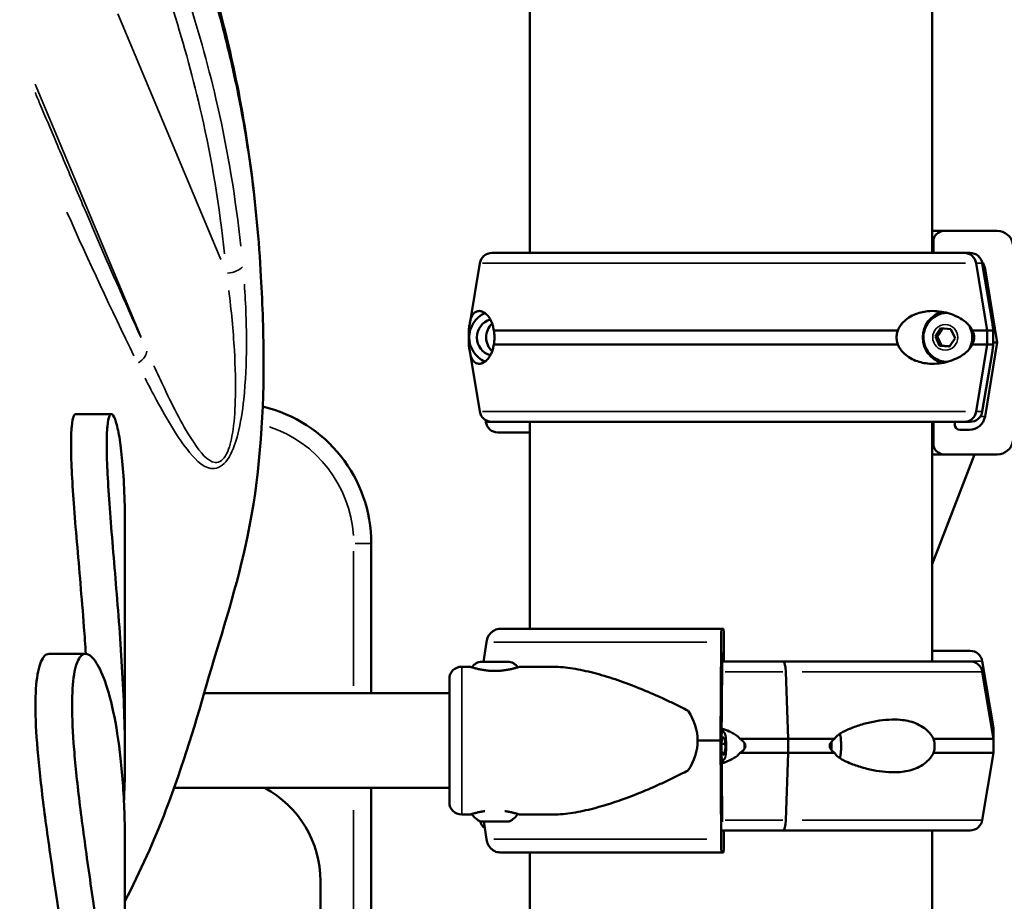
# Model space of a CAD drawing. Units: millimetres. Extents: x 3628 to 31795, y 10036 to 32770.
# Drawn here: x 11543 to 11822, y 11512 to 11763 of the extents above; entities that cross this region are included whole.
import ezdxf

# ---------------------------------------------------------------- set-up
doc = ezdxf.new("R2010")
doc.units = ezdxf.units.MM
doc.header["$LTSCALE"] = 100
doc.layers.get('0').update_dxf_attribs({"lineweight": 25})
doc.layers.add('Visible (ISO)', color=7, linetype='Continuous', lineweight=50)
doc.layers.add('Visible Narrow (ISO)', color=7, linetype='Continuous', lineweight=35)
doc.styles.get("Standard").update_dxf_attribs({"font": 'isocpeur.ttf'})
doc.dimstyles.get("Standard").update_dxf_attribs({"dimtxt": 0.18, "dimasz": 0.18, "dimexe": 0.18, "dimexo": 0.0625, "dimgap": 0.09, "dimtad": 0, "dimtih": 1, "dimtoh": 1, "dimdec": 4, "dimzin": 0, "dimdsep": 46, "dimtxsty": 'Standard', "dimcen": 0.09, "dimadec": 0, "dimazin": 0, "dimtfac": 1, "dimtdec": 4, "dimtofl": 0, "dimtmove": 0, "dimatfit": 3, "dimfxl": 1, "dimtolj": 1, "dimtzin": 0, "dimarcsym": 0})

# ---------------------------------------------------------------- blocks, each defined once
blk = doc.blocks.new('*D4')
at = {"color": 0, "lineweight": -2, "transparency": 16777216}
for p, q in [((5008.3, 16366.21), (5008.3, 16367.39)), ((5208.3, 16367.21), (15949.88, 16367.21)), ((16149.88, 16366.21), (16149.88, 16367.39))]:
    blk.add_line(p, q, dxfattribs=at)
at = {"color": 0, "transparency": 16777216}
for points in [[(5208.3, 16400.54), (5208.3, 16333.88), (5008.3, 16367.21)], [(15949.88, 16400.54), (15949.88, 16333.88), (16149.88, 16367.21)]]:
    blk.add_solid(points, dxfattribs=at)
at = {"layer": 'Defpoints', "color": 0, "transparency": 16777216}
for p in [(16149.88, 16367.21), (16149.88, 11260.32), (5008.3, 10503.57)]:
    blk.add_point(p, dxfattribs=at)
at = {"color": 0, "transparency": 16777216, "insert": (10579.09, 16617.21), "char_height": 300, "attachment_point": 5}
blk.add_mtext('\\A1;1115', dxfattribs=at)
blk = doc.blocks.new('*D5')
at = {"color": 0, "lineweight": -2, "transparency": 16777216}
for p, q in [((4075.5, 15637.77), (4074.32, 15637.77)), ((4074.5, 15437.77), (4074.5, 10285.77)), ((4075.5, 10085.77), (4074.32, 10085.77))]:
    blk.add_line(p, q, dxfattribs=at)
at = {"color": 0, "transparency": 16777216}
for points in [[(4041.17, 15437.77), (4107.84, 15437.77), (4074.5, 15637.77)], [(4041.17, 10285.77), (4107.84, 10285.77), (4074.5, 10085.77)]]:
    blk.add_solid(points, dxfattribs=at)
at = {"layer": 'Defpoints', "color": 0, "transparency": 16777216}
for p in [(12351.49, 15637.77), (4074.5, 10085.77), (11752.91, 10085.77)]:
    blk.add_point(p, dxfattribs=at)
at = {"color": 0, "transparency": 16777216, "insert": (3824.5, 12861.77), "char_height": 300, "attachment_point": 5, "rotation": 90}
blk.add_mtext('\\A1;555', dxfattribs=at)

msp = doc.modelspace()

# ---------------------------------------------------------------- linework, layer by layer
at = {"layer": 'Visible (ISO)'}
for p, q in [((11687.68, 11696.34), (11687.68, 12035.27)), ((11801.98, 11696.34), (11801.98, 12026.02)), ((11805.3, 11702.59), (11801.98, 11702.59)), ((11805.3, 11702.59), (11820.47, 11702.59)), ((11802.3, 11696.34), (11802.3, 11699.59)), ((11811.1, 11696.34), (11676.93, 11696.34)), ((11811.1, 11696.34), (11812.74, 11696.34)), ((11673.48, 11693.42), (11670.61, 11676.23)), ((11817.58, 11674.34), (11814.47, 11693.42)), ((11814.47, 11693.42), (11817.58, 11674.34)), ((11816.19, 11693.42), (11819.06, 11676.23)), ((11820.47, 11670.84), (11816.98, 11691.83)), ((11792.21, 11674.34), (11677.46, 11674.34)), ((11802.87, 11672.57), (11804.47, 11674.95)), ((11804.47, 11674.95), (11807.28, 11674.72)), ((11807.28, 11674.72), (11808.49, 11672.12)), ((11817.58, 11674.34), (11813.3, 11674.34)), ((11817.58, 11670.34), (11817.58, 11674.34)), ((11817.58, 11674.34), (11819.33, 11674.34)), ((11817.58, 11674.34), (11817.58, 11670.34)), ((11792.21, 11670.34), (11677.46, 11670.34)), ((11804.09, 11669.96), (11802.87, 11672.57)), ((11803.44, 11672.57), (11802.87, 11672.57)), ((11808.49, 11672.12), (11806.9, 11669.74)), ((11817.58, 11670.34), (11813.3, 11670.34)), ((11814.47, 11651.27), (11817.58, 11670.34)), ((11817.58, 11670.34), (11814.47, 11651.27)), ((11816.98, 11649.85), (11820.47, 11670.84)), ((11817.58, 11670.34), (11819.33, 11670.34)), ((11820.47, 11670.84), (11819.3, 11670.84)), ((11673.48, 11651.27), (11670.61, 11668.46)), ((11806.9, 11669.74), (11804.09, 11669.96)), ((11804.65, 11669.96), (11804.09, 11669.96)), ((11816.19, 11651.27), (11819.06, 11668.46)), ((11558.72, 11650.57), (11568.82, 11650.57)), ((11675.1, 11648.86), (11675.2, 11648.27)), ((11811.1, 11648.34), (11676.93, 11648.34)), ((11687.68, 11589.52), (11687.68, 11648.34)), ((11801.98, 11580.27), (11801.98, 11648.34)), ((11802.3, 11642.09), (11802.3, 11648.34)), ((11808.36, 11648.34), (11808.36, 11647.59)), ((11811.1, 11648.34), (11812.74, 11648.34)), ((11687.68, 11645.34), (11678.57, 11645.34)), ((11809.85, 11646.09), (11812.54, 11646.09)), ((11805.3, 11639.09), (11801.98, 11639.09)), ((11801.98, 11607.93), (11813.95, 11639.09)), ((11820.47, 11639.09), (11805.3, 11639.09)), ((11572.7, 11618.07), (11572.7, 11553.07)), ((11642.65, 11571.22), (11642.65, 11613.75)), ((11679.21, 11589.52), (11742.15, 11589.52)), ((11742.15, 11589.52), (11742.69, 11589.52)), ((11742.8, 11586.52), (11742.8, 11580.27)), ((11675.37, 11585.76), (11674.56, 11580.17)), ((11741.83, 11557.77), (11742, 11585.76)), ((11561.48, 11582.44), (11551.19, 11582.44)), ((11742.53, 11582.52), (11742.43, 11582.52)), ((11742.58, 11580.27), (11742.58, 11581.02)), ((11812.74, 11583.27), (11801.98, 11583.27)), ((11670.74, 11578.77), (11668.33, 11578.77)), ((11674.09, 11580.17), (11681.39, 11580.17)), ((11693.78, 11578.77), (11684.74, 11578.77)), ((11742.28, 11578.76), (11742.15, 11557.77)), ((11759.65, 11580.27), (11742.3, 11580.27)), ((11759.65, 11580.27), (11812.74, 11580.27)), ((11816.19, 11580.34), (11819.37, 11561.27)), ((11664.83, 11575.27), (11664.83, 11540.27)), ((11760.41, 11577.34), (11761.1, 11558.27)), ((11761.1, 11558.27), (11760.41, 11577.34)), ((11816.19, 11577.34), (11819.37, 11558.27)), ((11664.83, 11571.22), (11595.18, 11571.22)), ((11819.37, 11561.27), (11818.87, 11561.27)), ((11819.37, 11558.27), (11819.37, 11561.27)), ((11742.16, 11557.3), (11742.46, 11558.88)), ((11742.46, 11558.88), (11743.05, 11558.32)), ((11735.35, 11557.77), (11741.83, 11557.77)), ((11742, 11529.78), (11741.83, 11557.77)), ((11742.15, 11557.77), (11742.28, 11536.78)), ((11742.16, 11556.83), (11743.16, 11556.83)), ((11743.24, 11555.7), (11742.84, 11553.65)), ((11743.05, 11558.32), (11743.24, 11555.7)), ((11761.1, 11558.27), (11747.34, 11558.27)), ((11761.1, 11558.27), (11774.29, 11558.27)), ((11761.1, 11558.27), (11761.1, 11554.27)), ((11761.1, 11554.27), (11761.1, 11558.27)), ((11802.38, 11558.27), (11819.37, 11558.27)), ((11819.37, 11558.27), (11819.37, 11554.27)), ((11742.25, 11554.22), (11742.17, 11555.39)), ((11742.84, 11553.65), (11742.25, 11554.22)), ((11742.25, 11554.22), (11742.95, 11554.22)), ((11761.1, 11554.27), (11747.34, 11554.27)), ((11761.1, 11554.27), (11760.41, 11535.19)), ((11760.41, 11535.19), (11761.1, 11554.27)), ((11761.1, 11554.27), (11774.29, 11554.27)), ((11802.38, 11554.27), (11819.37, 11554.27)), ((11816.19, 11535.19), (11819.37, 11554.27)), ((11664.83, 11544.32), (11586.65, 11544.32)), ((11642.65, 11087.98), (11642.65, 11544.32)), ((11670.74, 11536.77), (11668.33, 11536.77)), ((11693.78, 11536.77), (11684.74, 11536.77)), ((11674.03, 11534.77), (11673.85, 11534.77)), ((11674.03, 11534.77), (11674.39, 11534.77)), ((11674.65, 11534.77), (11674.39, 11534.77)), ((11674.65, 11534.77), (11675.37, 11529.78)), ((11676.89, 11534.77), (11674.65, 11534.77)), ((11676.96, 11534.77), (11676.89, 11534.77)), ((11676.96, 11534.77), (11677.25, 11534.77)), ((11680.6, 11534.77), (11678.24, 11534.77)), ((11680.6, 11534.77), (11680.65, 11534.77)), ((11681.02, 11534.77), (11680.65, 11534.77)), ((11681.02, 11534.77), (11681.33, 11534.77)), ((11681.63, 11534.77), (11681.33, 11534.77)), ((11759.65, 11532.27), (11742.43, 11532.27)), ((11742.8, 11532.27), (11742.8, 11529.02)), ((11759.65, 11532.27), (11812.74, 11532.27)), ((11801.98, 10485.77), (11801.98, 11532.27)), ((11572.7, 11527.44), (11572.7, 11464.39)), ((11679.21, 11526.02), (11742.15, 11526.02)), ((11687.68, 10485.77), (11687.68, 11526.02)), ((11742.69, 11526.02), (11742.15, 11526.02)), ((11628.21, 11517.88), (11628.21, 11452.13))]:
    msp.add_line(p, q, dxfattribs=at)
for centre, radius, start, end in [((11676.93, 11692.84), 3.5, 90, 170.5377), ((11812.74, 11692.84), 3.5, 9.4623, 90), ((11602.65, 11613.75), 40, 0, 76.7524), ((11676.93, 11651.84), 3.5, 189.4623, 270), ((11812.74, 11651.84), 3.5, 270, 350.5377), ((11812.74, 11579.77), 3.5, 9.4623, 90), ((11668.33, 11575.27), 3.5, 90, 180), ((11674.09, 11576.82), 3.35, 90, 147.8207), ((11681.39, 11576.82), 3.35, 32.1793, 90), ((11812.74, 11576.77), 3.5, 9.4623, 90), ((11598.21, 11517.88), 30, 0, 61.7968), ((11668.33, 11540.27), 3.5, 180, 270), ((11676.16, 11540.18), 5.93, 213.4117, 244.8561), ((11679.33, 11540.18), 5.93, 295.1439, 326.5883), ((11676.93, 11535.77), 3.5, 195.0577, 234.9344), ((11673.85, 11535.27), 0.5, 244.8561, 270), ((11680.65, 11535.02), 0.25, 267.5276, 270), ((11681.63, 11535.27), 0.5, 270, 295.1439), ((11812.74, 11535.77), 3.5, 270, 350.5377)]:
    msp.add_arc(centre, radius, start, end, dxfattribs=at)
for centre, major_axis, ratio, start_param, end_param in [((11805.3, 11699.59), (0, 3), 0.999372, 0, 1.570796), ((11820.47, 11698.09), (0, 4.5), 0.999372, 4.877538, 6.283185), ((11811.1, 11692.84), (0, 3.5), 0.975899, 4.877538, 6.283185), ((11811.1, 11692.84), (0, 3.5), 0.975899, 4.877538, 6.283185), ((11812.54, 11691.09), (0, 4.5), 0.999372, 4.877538, 5.373725), ((11677.79, 11672.34), (0, 7.5), 0.975899, 0.399945, 2.741648), ((11806.64, 11672.34), (0, 7.5), 0.975899, 0.250221, 2.891372), ((11677.79, 11672.34), (0, -5.25), 0.975899, 3.398678, 6.0261), ((11680.41, 11672.34), (0, 5.25), 0.975899, 0.726946, 2.414647), ((11680.41, 11672.34), (0, -5.25), 0.975899, 3.868539, 5.556239), ((11806.64, 11672.34), (0, -7), 0.975899, 1.17167, 1.969922), ((11811.1, 11651.84), (0, -3.5), 0.975899, 0, 1.405648), ((11811.1, 11651.84), (0, -3.5), 0.975899, 0, 1.405648), ((11678.57, 11648.84), (0, -3.5), 0.975899, 4.877538, 6.283185), ((11812.54, 11650.59), (0, -4.5), 0.999372, 0, 1.405648), ((11809.85, 11647.59), (0, -1.5), 0.999372, 4.712389, 6.283185), ((11820.47, 11643.59), (0, -4.5), 0.999372, 0, 1.405648), ((11805.3, 11642.09), (0, -3), 0.999372, 4.712389, 6.283185), ((11742.15, 11585.02), (0, 4.5), 0.035439, 0, 1.405648), ((11742.69, 11586.52), (0, 3), 0.035439, 4.712389, 6.283185), ((11742.43, 11578.02), (0, 4.5), 0.035439, 0, 1.405648), ((11742.53, 11581.02), (0, 1.5), 0.035439, 4.712389, 6.283185), ((11759.65, 11576.77), (0, 3.5), 0.218221, 4.877538, 6.283185), ((11759.65, 11576.77), (0, 3.5), 0.218221, 4.877538, 6.283185), ((11703.34, 11557.77), (32.01, 0), 0.65604, 0, 0.413225), ((11703.34, 11557.77), (32.01, 0), 0.65604, 5.86996, 6.283185), ((11742.43, 11537.52), (0, -4.5), 0.035439, 4.877538, 5.400176), ((11759.65, 11535.77), (0, -3.5), 0.218221, 0, 1.405648), ((11759.65, 11535.77), (0, -3.5), 0.218221, 0, 1.405648), ((11742.15, 11530.52), (0, -4.5), 0.035439, 4.877538, 6.283185), ((11742.69, 11529.02), (0, -3), 0.035439, 0, 1.570796)]:
    msp.add_ellipse(centre, major_axis=major_axis, ratio=ratio, start_param=start_param, end_param=end_param, dxfattribs=at)
for points, knots in [([(11583.85, 11813.8), (11591.53, 11793.53), (11598.24, 11772.75), (11607.55, 11730.96), (11610.18, 11710.21), (11611.79, 11681.37), (11612.06, 11673.22), (11612.06, 11664.94)], [1.413498, 1.413498, 1.413498, 1.413498, 8.64838, 8.64838, 15.573613, 15.573613, 18.326571, 18.326571, 18.326571, 18.326571]), ([(11677.46, 11674.34), (11677.42, 11674.64), (11677.37, 11674.92), (11677.23, 11675.54), (11677.14, 11675.87), (11676.84, 11676.75), (11676.59, 11677.25), (11676.07, 11678.12), (11675.79, 11678.47), (11675.22, 11679.05), (11674.94, 11679.27), (11674.39, 11679.59), (11674.13, 11679.7), (11673.54, 11679.85), (11673.2, 11679.87), (11672.57, 11679.73), (11672.27, 11679.59), (11671.75, 11679.18), (11671.53, 11678.9), (11671.15, 11678.25), (11671, 11677.86), (11670.8, 11677.16), (11670.72, 11676.84), (11670.62, 11676.27), (11670.58, 11676.06), (11670.52, 11675.62), (11670.49, 11675.38), (11670.42, 11674.92), (11670.39, 11674.68), (11670.35, 11674.39), (11670.34, 11674.37), (11670.34, 11674.34)], [43.684489, 43.684489, 43.684489, 43.684489, 44.703122, 44.703122, 46.081139, 46.081139, 48.879512, 48.879512, 51.677886, 51.677886, 54.476259, 54.476259, 57.274633, 57.274633, 61.356857, 61.356857, 65.439081, 65.439081, 69.521304, 69.521304, 73.603528, 73.603528, 76.136751, 76.136751, 77.403362, 77.403362, 78.669973, 78.669973, 79.593377, 79.593377, 79.68269, 79.68269, 79.68269, 79.68269]), ([(11813.3, 11674.34), (11813.29, 11674.37), (11813.28, 11674.39), (11813.16, 11674.68), (11813.03, 11674.92), (11812.73, 11675.38), (11812.55, 11675.62), (11812.16, 11676.06), (11811.95, 11676.27), (11811.33, 11676.84), (11810.89, 11677.16), (11809.82, 11677.86), (11809.1, 11678.25), (11807.57, 11678.9), (11806.75, 11679.18), (11805.05, 11679.59), (11804.17, 11679.73), (11802.39, 11679.87), (11801.49, 11679.85), (11800.02, 11679.7), (11799.38, 11679.59), (11798.09, 11679.27), (11797.43, 11679.05), (11796.14, 11678.47), (11795.51, 11678.12), (11794.32, 11677.25), (11793.77, 11676.75), (11793.06, 11675.87), (11792.83, 11675.54), (11792.47, 11674.92), (11792.33, 11674.64), (11792.21, 11674.34)], [0.834091, 0.834091, 0.834091, 0.834091, 0.923404, 0.923404, 1.846807, 1.846807, 3.113418, 3.113418, 4.38003, 4.38003, 6.913252, 6.913252, 10.995476, 10.995476, 15.0777, 15.0777, 19.159924, 19.159924, 23.242148, 23.242148, 26.040521, 26.040521, 28.838895, 28.838895, 31.637268, 31.637268, 34.435642, 34.435642, 35.813659, 35.813659, 36.832291, 36.832291, 36.832291, 36.832291]), ([(11806.1, 11665.35), (11805.47, 11665.38), (11804.85, 11665.49), (11803.56, 11665.92), (11802.9, 11666.27), (11801.72, 11667.15), (11801.2, 11667.69), (11800.35, 11668.9), (11800.02, 11669.58), (11799.59, 11671.01), (11799.49, 11671.76), (11799.52, 11673.26), (11799.66, 11674.01), (11800.16, 11675.42), (11800.53, 11676.09), (11801.45, 11677.27), (11802, 11677.78), (11803.24, 11678.6), (11803.92, 11678.91), (11805.11, 11679.23), (11805.6, 11679.31), (11806.1, 11679.33)], [5.202336, 5.202336, 5.202336, 5.202336, 5.471589, 5.471589, 5.78703, 5.78703, 6.105403, 6.105403, 6.427324, 6.427324, 6.752022, 6.752022, 7.077661, 7.077661, 7.402038, 7.402038, 7.723408, 7.723408, 8.041195, 8.041195, 8.253823, 8.253823, 8.253823, 8.253823]), ([(11819.06, 11676.23), (11819.08, 11676.1), (11819.1, 11675.98), (11819.15, 11675.62), (11819.18, 11675.38), (11819.25, 11674.92), (11819.28, 11674.68), (11819.32, 11674.39), (11819.33, 11674.37), (11819.33, 11674.34)], [36.063804, 36.063804, 36.063804, 36.063804, 36.834291, 36.834291, 38.100902, 38.100902, 39.024306, 39.024306, 39.113619, 39.113619, 39.113619, 39.113619]), ([(11670.34, 11674.34), (11670.34, 11674.34), (11670.34, 11674.34), (11670.35, 11674.21), (11670.35, 11674.08), (11670.37, 11673.73), (11670.38, 11673.49), (11670.4, 11673.09), (11670.4, 11672.95), (11670.41, 11672.65), (11670.41, 11672.5), (11670.41, 11672.18), (11670.41, 11672.03), (11670.4, 11671.74), (11670.4, 11671.59), (11670.38, 11671.19), (11670.37, 11670.95), (11670.35, 11670.61), (11670.35, 11670.47), (11670.34, 11670.34), (11670.34, 11670.34), (11670.34, 11670.34)], [38.258899, 38.258899, 38.258899, 38.258899, 38.259618, 38.259618, 38.941884, 38.941884, 39.886119, 39.886119, 40.358236, 40.358236, 40.830353, 40.830353, 41.302471, 41.302471, 41.774588, 41.774588, 42.718823, 42.718823, 43.401089, 43.401089, 43.401808, 43.401808, 43.401808, 43.401808]), ([(11677.46, 11670.34), (11677.5, 11670.55), (11677.54, 11670.77), (11677.62, 11671.44), (11677.65, 11671.89), (11677.65, 11672.34), (11677.65, 11672.79), (11677.62, 11673.25), (11677.54, 11673.91), (11677.5, 11674.13), (11677.46, 11674.34)], [-2.030582, -2.030582, -2.030582, -2.030582, -1.353887, -1.353887, 0, 0, 0, 1.353887, 1.353887, 2.030582, 2.030582, 2.030582, 2.030582]), ([(11792.21, 11674.34), (11792.14, 11674.13), (11792.07, 11673.91), (11791.92, 11673.25), (11791.87, 11672.79), (11791.87, 11672.34), (11791.87, 11671.89), (11791.92, 11671.44), (11792.07, 11670.77), (11792.14, 11670.55), (11792.21, 11670.34)], [-2.030582, -2.030582, -2.030582, -2.030582, -1.353887, -1.353887, 0, 0, 0, 1.353887, 1.353887, 2.030582, 2.030582, 2.030582, 2.030582]), ([(11813.3, 11670.34), (11813.3, 11670.34), (11813.3, 11670.34), (11813.38, 11670.47), (11813.45, 11670.61), (11813.62, 11670.95), (11813.71, 11671.19), (11813.82, 11671.59), (11813.85, 11671.74), (11813.89, 11672.03), (11813.9, 11672.18), (11813.9, 11672.5), (11813.89, 11672.65), (11813.85, 11672.95), (11813.82, 11673.09), (11813.71, 11673.49), (11813.62, 11673.73), (11813.45, 11674.08), (11813.38, 11674.21), (11813.3, 11674.34), (11813.3, 11674.34), (11813.3, 11674.34)], [38.258899, 38.258899, 38.258899, 38.258899, 38.259618, 38.259618, 38.941884, 38.941884, 39.886119, 39.886119, 40.358236, 40.358236, 40.830353, 40.830353, 41.302471, 41.302471, 41.774588, 41.774588, 42.718823, 42.718823, 43.401089, 43.401089, 43.401808, 43.401808, 43.401808, 43.401808]), ([(11819.33, 11674.34), (11819.33, 11674.34), (11819.33, 11674.34), (11819.32, 11674.21), (11819.32, 11674.08), (11819.3, 11673.73), (11819.29, 11673.49), (11819.27, 11673.09), (11819.27, 11672.95), (11819.26, 11672.65), (11819.26, 11672.5), (11819.26, 11672.18), (11819.26, 11672.03), (11819.27, 11671.74), (11819.27, 11671.59), (11819.29, 11671.19), (11819.3, 11670.95), (11819.32, 11670.61), (11819.32, 11670.47), (11819.33, 11670.34), (11819.33, 11670.34), (11819.33, 11670.34)], [38.258899, 38.258899, 38.258899, 38.258899, 38.259618, 38.259618, 38.941884, 38.941884, 39.886119, 39.886119, 40.358236, 40.358236, 40.830353, 40.830353, 41.302471, 41.302471, 41.774588, 41.774588, 42.718823, 42.718823, 43.401089, 43.401089, 43.401808, 43.401808, 43.401808, 43.401808]), ([(11670.34, 11670.34), (11670.34, 11670.32), (11670.35, 11670.29), (11670.39, 11670), (11670.42, 11669.76), (11670.49, 11669.3), (11670.52, 11669.06), (11670.58, 11668.62), (11670.62, 11668.42), (11670.72, 11667.85), (11670.8, 11667.52), (11671, 11666.82), (11671.15, 11666.44), (11671.53, 11665.78), (11671.75, 11665.51), (11672.27, 11665.09), (11672.57, 11664.95), (11673.2, 11664.82), (11673.54, 11664.83), (11674.13, 11664.99), (11674.39, 11665.09), (11674.94, 11665.42), (11675.22, 11665.64), (11675.79, 11666.21), (11676.07, 11666.57), (11676.59, 11667.43), (11676.84, 11667.94), (11677.14, 11668.82), (11677.23, 11669.14), (11677.37, 11669.76), (11677.42, 11670.05), (11677.46, 11670.34)], [41.403162, 41.403162, 41.403162, 41.403162, 41.492475, 41.492475, 42.415878, 42.415878, 43.682489, 43.682489, 44.949101, 44.949101, 47.482323, 47.482323, 51.564547, 51.564547, 55.646771, 55.646771, 59.728995, 59.728995, 63.811219, 63.811219, 66.609592, 66.609592, 69.407966, 69.407966, 72.206339, 72.206339, 75.004713, 75.004713, 76.38273, 76.38273, 77.401363, 77.401363, 77.401363, 77.401363]), ([(11792.21, 11670.34), (11792.33, 11670.05), (11792.47, 11669.76), (11792.83, 11669.14), (11793.06, 11668.82), (11793.77, 11667.94), (11794.32, 11667.43), (11795.51, 11666.57), (11796.14, 11666.21), (11797.43, 11665.64), (11798.09, 11665.42), (11799.38, 11665.09), (11800.02, 11664.99), (11801.49, 11664.83), (11802.39, 11664.82), (11804.17, 11664.95), (11805.05, 11665.09), (11806.75, 11665.51), (11807.57, 11665.78), (11809.1, 11666.44), (11809.82, 11666.82), (11810.89, 11667.52), (11811.33, 11667.85), (11811.95, 11668.42), (11812.16, 11668.62), (11812.55, 11669.06), (11812.73, 11669.3), (11813.03, 11669.76), (11813.16, 11670), (11813.28, 11670.29), (11813.29, 11670.32), (11813.3, 11670.34)], [3.115418, 3.115418, 3.115418, 3.115418, 4.134051, 4.134051, 5.512068, 5.512068, 8.310441, 8.310441, 11.108815, 11.108815, 13.907188, 13.907188, 16.705562, 16.705562, 20.787786, 20.787786, 24.870009, 24.870009, 28.952233, 28.952233, 33.034457, 33.034457, 35.56768, 35.56768, 36.834291, 36.834291, 38.100902, 38.100902, 39.024306, 39.024306, 39.113619, 39.113619, 39.113619, 39.113619]), ([(11819.33, 11670.34), (11819.33, 11670.32), (11819.32, 11670.29), (11819.28, 11670), (11819.25, 11669.76), (11819.18, 11669.3), (11819.15, 11669.06), (11819.1, 11668.71), (11819.08, 11668.58), (11819.06, 11668.46)], [0.834091, 0.834091, 0.834091, 0.834091, 0.923404, 0.923404, 1.846807, 1.846807, 3.113418, 3.113418, 3.883905, 3.883905, 3.883905, 3.883905]), ([(11612.06, 11664.94), (11612.06, 11648.74), (11610.87, 11632.02), (11604.61, 11601.82), (11600.28, 11588.76), (11592.98, 11563.65), (11589.2, 11550.71), (11580.98, 11529.34), (11577.09, 11520.64), (11572.7, 11512.2)], [0, 0, 0, 0, 5.384191, 5.384191, 9.981956, 9.981956, 14.397921, 14.397921, 17.44451, 17.44451, 17.44451, 17.44451]), ([(11558.72, 11650.57), (11558.52, 11650.57), (11558.33, 11650.39), (11557.91, 11649.45), (11557.71, 11648.45), (11557.45, 11645.68), (11557.38, 11643.91), (11557.38, 11639.82), (11557.45, 11637.36), (11557.71, 11631.74), (11557.91, 11628.56), (11558.42, 11621.68), (11558.72, 11617.98), (11559.37, 11610.3), (11559.72, 11606.33), (11560.38, 11598.46), (11560.73, 11594.28), (11561.24, 11587.51), (11561.42, 11584.97), (11561.59, 11582.43)], [16.369578, 16.369578, 16.369578, 16.369578, 17.171974, 17.171974, 18.398561, 18.398561, 19.625147, 19.625147, 20.851734, 20.851734, 22.07832, 22.07832, 23.304907, 23.304907, 24.531493, 24.531493, 25.75805, 25.75805, 26.479611, 26.479611, 26.479611, 26.479611]), ([(11572.4, 11540.46), (11572.44, 11541.23), (11572.48, 11542.03), (11572.64, 11546.07), (11572.7, 11549.53), (11572.7, 11556.61), (11572.64, 11560.47), (11572.38, 11568.56), (11572.19, 11572.81), (11571.7, 11581.4), (11571.41, 11585.76), (11570.78, 11594.28), (11570.44, 11598.46), (11569.79, 11606.33), (11569.45, 11610.3), (11568.82, 11617.98), (11568.52, 11621.68), (11568.03, 11628.56), (11567.84, 11631.74), (11567.58, 11637.37), (11567.51, 11639.82), (11567.51, 11643.91), (11567.58, 11645.68), (11567.84, 11648.45), (11568.03, 11649.45), (11568.52, 11650.58), (11568.82, 11650.71), (11569.45, 11650.13), (11569.79, 11649.41), (11570.44, 11647.3), (11570.78, 11645.83), (11571.41, 11642.08), (11571.7, 11639.79), (11572.19, 11634.52), (11572.38, 11631.53), (11572.64, 11625.08), (11572.7, 11621.61), (11572.7, 11618.07)], [8.277115, 8.277115, 8.277115, 8.277115, 8.585216, 8.585216, 9.811661, 9.811661, 11.038105, 11.038105, 12.264549, 12.264549, 13.490993, 13.490993, 14.717437, 14.717437, 15.943908, 15.943908, 17.170379, 17.170379, 18.39685, 18.39685, 19.623321, 19.623321, 20.849792, 20.849792, 22.076263, 22.076263, 23.302734, 23.302734, 24.529205, 24.529205, 25.755649, 25.755649, 26.982093, 26.982093, 28.208537, 28.208537, 29.434711, 29.434711, 29.434711, 29.434711]), ([(11679.21, 11589.52), (11678.97, 11589.52), (11678.71, 11589.49), (11678.2, 11589.37), (11677.94, 11589.28), (11677.5, 11589.07), (11677.27, 11588.93), (11676.83, 11588.59), (11676.63, 11588.4), (11676.29, 11588), (11676.12, 11587.77), (11675.83, 11587.27), (11675.71, 11587), (11675.52, 11586.48), (11675.44, 11586.19), (11675.38, 11585.85), (11675.38, 11585.8), (11675.37, 11585.76)], [19.993019, 19.993019, 19.993019, 19.993019, 20.826063, 20.826063, 21.659106, 21.659106, 22.492149, 22.492149, 23.325192, 23.325192, 24.158234, 24.158234, 24.991276, 24.991276, 25.824317, 25.824317, 25.95316, 25.95316, 25.95316, 25.95316]), ([(11556.91, 11487.83), (11556.3, 11492.31), (11555.68, 11496.69), (11554.1, 11507.55), (11553.1, 11514.25), (11551.21, 11527.22), (11550.32, 11533.49), (11548.85, 11545.13), (11548.26, 11550.51), (11547.47, 11560.06), (11547.28, 11564.22), (11547.28, 11571.17), (11547.47, 11574.18), (11548.26, 11578.87), (11548.85, 11580.56), (11550.07, 11582.13), (11550.61, 11582.43), (11551.19, 11582.43)], [23.677475, 23.677475, 23.677475, 23.677475, 24.999952, 24.999952, 27.08357, 27.08357, 29.167187, 29.167187, 31.250805, 31.250805, 33.334422, 33.334422, 35.41804, 35.41804, 37.501657, 37.501657, 38.859102, 38.859102, 38.859102, 38.859102]), ([(11572.7, 11527.44), (11572.7, 11533.45), (11572.52, 11539.33), (11571.78, 11550.25), (11571.22, 11555.31), (11569.82, 11564.23), (11568.98, 11568.09), (11567.16, 11574.43), (11566.19, 11576.91), (11564.31, 11580.47), (11563.34, 11581.68), (11561.5, 11582.67), (11560.63, 11582.46), (11559.2, 11580.56), (11558.62, 11578.87), (11557.86, 11574.18), (11557.67, 11571.17), (11557.67, 11564.23), (11557.86, 11560.06), (11558.62, 11550.52), (11559.2, 11545.14), (11560.63, 11533.5), (11561.5, 11527.23), (11563.34, 11514.25), (11564.31, 11507.55), (11566.19, 11494.26), (11567.16, 11487.21), (11568.36, 11477.7), (11568.65, 11475.37), (11568.92, 11473.03)], [16.662836, 16.662836, 16.662836, 16.662836, 18.74519, 18.74519, 20.827816, 20.827816, 22.910442, 22.910442, 24.993067, 24.993067, 27.076083, 27.076083, 29.159098, 29.159098, 31.242114, 31.242114, 33.32513, 33.32513, 35.408145, 35.408145, 37.491161, 37.491161, 39.574176, 39.574176, 41.657192, 41.657192, 43.739817, 43.739817, 44.40879, 44.40879, 44.40879, 44.40879]), ([(11670.74, 11578.77), (11670.74, 11578.77), (11670.74, 11578.77), (11670.74, 11578.77), (11670.79, 11578.75), (11670.97, 11578.69), (11671.1, 11578.65), (11671.46, 11578.54), (11671.68, 11578.47), (11672.19, 11578.33), (11672.49, 11578.25), (11673.1, 11578.1), (11673.45, 11578.02), (11674.21, 11577.88), (11674.63, 11577.81), (11675.49, 11577.69), (11675.94, 11577.64), (11676.84, 11577.58), (11677.3, 11577.57), (11678.19, 11577.57), (11678.64, 11577.58), (11679.55, 11577.64), (11680, 11577.69), (11680.86, 11577.81), (11681.27, 11577.88), (11682.04, 11578.02), (11682.38, 11578.1), (11683, 11578.25), (11683.29, 11578.33), (11683.81, 11578.47), (11684.03, 11578.54), (11684.39, 11578.65), (11684.52, 11578.69), (11684.7, 11578.75), (11684.74, 11578.77), (11684.74, 11578.77)], [10.635802, 10.635802, 10.635802, 10.635802, 10.635802, 10.635802, 11.964969, 11.964969, 13.294136, 13.294136, 14.623303, 14.623303, 15.95247, 15.95247, 17.282253, 17.282253, 18.612037, 18.612037, 19.94182, 19.94182, 21.271604, 21.271604, 22.601388, 22.601388, 23.931171, 23.931171, 25.260955, 25.260955, 26.590739, 26.590739, 27.919906, 27.919906, 29.249072, 29.249072, 30.578239, 30.578239, 31.907406, 31.907406, 31.907406, 31.907406]), ([(11732.66, 11566.2), (11731.95, 11566.59), (11731.23, 11566.96), (11729.5, 11567.85), (11728.49, 11568.35), (11726.43, 11569.32), (11725.4, 11569.8), (11722.3, 11571.2), (11720.21, 11572.08), (11716.05, 11573.73), (11713.97, 11574.5), (11709.86, 11575.89), (11707.82, 11576.5), (11703.83, 11577.53), (11701.86, 11577.95), (11698.04, 11578.55), (11696.17, 11578.73), (11694.17, 11578.77), (11693.98, 11578.77), (11693.78, 11578.77)], [4.406824, 4.406824, 4.406824, 4.406824, 6.858791, 6.858791, 10.288186, 10.288186, 13.717582, 13.717582, 20.576373, 20.576373, 27.435164, 27.435164, 34.293955, 34.293955, 41.152746, 41.152746, 48.011537, 48.011537, 48.749579, 48.749579, 48.749579, 48.749579]), ([(11802.38, 11558.27), (11802.22, 11558.56), (11802.04, 11558.84), (11801.6, 11559.47), (11801.34, 11559.79), (11800.53, 11560.67), (11799.93, 11561.18), (11798.64, 11562.04), (11797.96, 11562.4), (11796.54, 11562.97), (11795.81, 11563.19), (11794.34, 11563.52), (11793.61, 11563.62), (11791.86, 11563.78), (11790.76, 11563.79), (11788.47, 11563.66), (11787.29, 11563.52), (11784.89, 11563.1), (11783.69, 11562.83), (11781.31, 11562.17), (11780.14, 11561.79), (11778.35, 11561.09), (11777.6, 11560.76), (11776.51, 11560.19), (11776.15, 11559.99), (11775.48, 11559.55), (11775.16, 11559.31), (11774.68, 11558.84), (11774.48, 11558.61), (11774.32, 11558.32), (11774.31, 11558.29), (11774.29, 11558.27)], [3.115418, 3.115418, 3.115418, 3.115418, 4.134051, 4.134051, 5.512068, 5.512068, 8.310441, 8.310441, 11.108815, 11.108815, 13.907188, 13.907188, 16.705562, 16.705562, 20.787786, 20.787786, 24.870009, 24.870009, 28.952233, 28.952233, 33.034457, 33.034457, 35.56768, 35.56768, 36.834291, 36.834291, 38.100902, 38.100902, 39.024306, 39.024306, 39.113619, 39.113619, 39.113619, 39.113619]), ([(11747.34, 11558.27), (11747.33, 11558.29), (11747.31, 11558.32), (11747.12, 11558.61), (11746.87, 11558.84), (11746.31, 11559.31), (11745.95, 11559.55), (11745.18, 11559.99), (11744.77, 11560.19), (11743.63, 11560.71), (11742.88, 11561), (11742.17, 11561.24)], [0.834091, 0.834091, 0.834091, 0.834091, 0.923404, 0.923404, 1.846807, 1.846807, 3.113418, 3.113418, 4.38003, 4.38003, 6.577095, 6.577095, 6.577095, 6.577095]), ([(11742.27, 11559.88), (11742.34, 11560.04), (11742.41, 11560.21), (11742.6, 11560.59), (11742.71, 11560.78), (11742.85, 11561)], [4.5323415, 4.5323415, 4.5323415, 4.5323415, 4.6239943, 4.6239943, 4.7047355, 4.7047355, 4.7047355, 4.7047355]), ([(11775.77, 11552.8), (11775.85, 11553.1), (11775.9, 11553.41), (11776.04, 11554.35), (11776.09, 11555), (11776.13, 11556.22), (11776.12, 11556.79), (11776.06, 11557.9), (11776.01, 11558.44), (11775.88, 11559.22), (11775.83, 11559.48), (11775.77, 11559.74)], [2.756308, 2.756308, 2.756308, 2.756308, 2.990521, 2.990521, 3.448736, 3.448736, 3.831627, 3.831627, 4.220924, 4.220924, 4.416666, 4.416666, 4.416666, 4.416666]), ([(11747.34, 11554.27), (11747.34, 11554.27), (11747.35, 11554.27), (11747.54, 11554.4), (11747.73, 11554.53), (11748.15, 11554.88), (11748.4, 11555.12), (11748.68, 11555.52), (11748.76, 11555.66), (11748.86, 11555.96), (11748.9, 11556.11), (11748.9, 11556.42), (11748.86, 11556.58), (11748.76, 11556.87), (11748.68, 11557.02), (11748.4, 11557.42), (11748.15, 11557.66), (11747.73, 11558), (11747.54, 11558.14), (11747.35, 11558.27), (11747.34, 11558.27), (11747.34, 11558.27)], [38.258899, 38.258899, 38.258899, 38.258899, 38.259618, 38.259618, 38.941884, 38.941884, 39.886119, 39.886119, 40.358236, 40.358236, 40.830353, 40.830353, 41.302471, 41.302471, 41.774588, 41.774588, 42.718823, 42.718823, 43.401089, 43.401089, 43.401808, 43.401808, 43.401808, 43.401808]), ([(11774.29, 11558.27), (11774.29, 11558.27), (11774.29, 11558.27), (11774.11, 11558.14), (11773.94, 11558), (11773.55, 11557.66), (11773.32, 11557.42), (11773.06, 11557.02), (11772.99, 11556.87), (11772.89, 11556.58), (11772.86, 11556.42), (11772.86, 11556.11), (11772.89, 11555.96), (11772.99, 11555.66), (11773.06, 11555.52), (11773.32, 11555.12), (11773.55, 11554.88), (11773.94, 11554.53), (11774.11, 11554.4), (11774.29, 11554.27), (11774.29, 11554.27), (11774.29, 11554.27)], [38.258899, 38.258899, 38.258899, 38.258899, 38.259618, 38.259618, 38.941884, 38.941884, 39.886119, 39.886119, 40.358236, 40.358236, 40.830353, 40.830353, 41.302471, 41.302471, 41.774588, 41.774588, 42.718823, 42.718823, 43.401089, 43.401089, 43.401808, 43.401808, 43.401808, 43.401808]), ([(11802.38, 11554.27), (11802.44, 11554.48), (11802.49, 11554.7), (11802.62, 11555.36), (11802.66, 11555.82), (11802.66, 11556.27), (11802.66, 11556.72), (11802.62, 11557.17), (11802.49, 11557.84), (11802.44, 11558.05), (11802.38, 11558.27)], [-2.030582, -2.030582, -2.030582, -2.030582, -1.353887, -1.353887, 0, 0, 0, 1.353887, 1.353887, 2.030582, 2.030582, 2.030582, 2.030582]), ([(11742.18, 11552.91), (11742.19, 11552.87), (11742.21, 11552.84), (11742.23, 11552.75), (11742.25, 11552.7), (11742.27, 11552.66)], [3.7933642, 3.7933642, 3.7933642, 3.7933642, 3.8381641, 3.8381641, 3.899312, 3.899312, 3.899312, 3.899312]), ([(11742.19, 11551.3), (11742.89, 11551.54), (11743.63, 11551.83), (11744.77, 11552.34), (11745.18, 11552.55), (11745.95, 11552.99), (11746.31, 11553.23), (11746.87, 11553.69), (11747.12, 11553.92), (11747.31, 11554.22), (11747.33, 11554.24), (11747.34, 11554.27)], [33.38897, 33.38897, 33.38897, 33.38897, 35.56768, 35.56768, 36.834291, 36.834291, 38.100902, 38.100902, 39.024306, 39.024306, 39.113619, 39.113619, 39.113619, 39.113619]), ([(11774.29, 11554.27), (11774.31, 11554.24), (11774.32, 11554.22), (11774.48, 11553.92), (11774.68, 11553.69), (11775.16, 11553.23), (11775.48, 11552.99), (11776.15, 11552.55), (11776.51, 11552.34), (11777.6, 11551.77), (11778.35, 11551.45), (11780.14, 11550.74), (11781.31, 11550.36), (11783.69, 11549.71), (11784.89, 11549.43), (11787.29, 11549.02), (11788.47, 11548.87), (11790.76, 11548.74), (11791.86, 11548.75), (11793.61, 11548.91), (11794.34, 11549.02), (11795.81, 11549.34), (11796.54, 11549.56), (11797.96, 11550.14), (11798.64, 11550.49), (11799.93, 11551.36), (11800.53, 11551.86), (11801.34, 11552.74), (11801.6, 11553.07), (11802.04, 11553.69), (11802.22, 11553.97), (11802.38, 11554.27)], [0.834091, 0.834091, 0.834091, 0.834091, 0.923404, 0.923404, 1.846807, 1.846807, 3.113418, 3.113418, 4.38003, 4.38003, 6.913252, 6.913252, 10.995476, 10.995476, 15.0777, 15.0777, 19.159924, 19.159924, 23.242148, 23.242148, 26.040521, 26.040521, 28.838895, 28.838895, 31.637268, 31.637268, 34.435642, 34.435642, 35.813659, 35.813659, 36.832291, 36.832291, 36.832291, 36.832291]), ([(11742.85, 11551.54), (11742.76, 11551.69), (11742.67, 11551.83), (11742.49, 11552.17), (11742.4, 11552.36), (11742.31, 11552.57), (11742.29, 11552.62), (11742.27, 11552.66)], [2.2114793, 2.2114793, 2.2114793, 2.2114793, 2.2676882, 2.2676882, 2.359341, 2.359341, 2.3838733, 2.3838733, 2.3838733, 2.3838733]), ([(11693.78, 11536.77), (11693.98, 11536.77), (11694.17, 11536.77), (11696.17, 11536.8), (11698.04, 11536.98), (11701.86, 11537.58), (11703.83, 11538), (11707.82, 11539.03), (11709.86, 11539.65), (11713.97, 11541.03), (11716.05, 11541.8), (11720.21, 11543.45), (11722.3, 11544.34), (11725.4, 11545.74), (11726.43, 11546.21), (11728.49, 11547.19), (11729.5, 11547.69), (11731.23, 11548.57), (11731.95, 11548.95), (11732.66, 11549.33)], [136.142386, 136.142386, 136.142386, 136.142386, 136.880429, 136.880429, 143.73922, 143.73922, 150.59801, 150.59801, 157.456801, 157.456801, 164.315592, 164.315592, 171.174383, 171.174383, 174.603779, 174.603779, 178.033174, 178.033174, 180.485141, 180.485141, 180.485141, 180.485141]), ([(11674.92, 11537.77), (11674.54, 11537.71), (11674.17, 11537.65), (11673.45, 11537.51), (11673.1, 11537.43), (11672.49, 11537.28), (11672.19, 11537.21), (11671.68, 11537.06), (11671.46, 11537), (11671.1, 11536.88), (11670.97, 11536.84), (11670.79, 11536.78), (11670.74, 11536.77), (11670.74, 11536.77), (11670.74, 11536.77), (11670.74, 11536.77)], [24.076227, 24.076227, 24.076227, 24.076227, 25.260955, 25.260955, 26.590739, 26.590739, 27.919906, 27.919906, 29.249072, 29.249072, 30.578239, 30.578239, 31.907406, 31.907406, 31.907406, 31.907406, 31.907406, 31.907406]), ([(11684.74, 11536.77), (11684.74, 11536.77), (11684.7, 11536.78), (11684.52, 11536.84), (11684.39, 11536.88), (11684.03, 11537), (11683.81, 11537.06), (11683.29, 11537.21), (11683, 11537.28), (11682.38, 11537.43), (11682.04, 11537.51), (11681.32, 11537.65), (11680.95, 11537.71), (11680.57, 11537.77)], [10.635802, 10.635802, 10.635802, 10.635802, 11.964969, 11.964969, 13.294136, 13.294136, 14.623303, 14.623303, 15.95247, 15.95247, 17.282253, 17.282253, 18.466981, 18.466981, 18.466981, 18.466981]), ([(11674.65, 11534.77), (11674.65, 11534.77), (11674.64, 11534.77), (11674.54, 11534.77), (11674.44, 11534.77), (11674.32, 11534.78), (11674.28, 11534.78), (11674.23, 11534.78), (11674.21, 11534.78), (11674.19, 11534.78), (11674.18, 11534.78), (11674.16, 11534.78), (11674.15, 11534.78), (11674.13, 11534.78), (11674.12, 11534.78), (11674.09, 11534.78), (11674.07, 11534.78), (11674.03, 11534.77), (11674.02, 11534.77), (11674.03, 11534.77), (11674.03, 11534.77), (11674.03, 11534.77)], [-0.000569, -0.000569, -0.000569, -0.000569, 0, 0, 0.0373358, 0.0373358, 0.0554552, 0.0554552, 0.0642177, 0.0642177, 0.0703017, 0.0703017, 0.0763857, 0.0763857, 0.0851481, 0.0851481, 0.1032676, 0.1032676, 0.1406033, 0.1406033, 0.1411723, 0.1411723, 0.1411723, 0.1411723]), ([(11678.24, 11534.77), (11678.23, 11534.77), (11678.23, 11534.77), (11678.12, 11534.77), (11678, 11534.77), (11677.82, 11534.78), (11677.76, 11534.78), (11677.67, 11534.78), (11677.64, 11534.78), (11677.59, 11534.78), (11677.57, 11534.78), (11677.53, 11534.78), (11677.51, 11534.78), (11677.46, 11534.78), (11677.43, 11534.78), (11677.34, 11534.78), (11677.29, 11534.78), (11677.11, 11534.77), (11677, 11534.77), (11676.89, 11534.77), (11676.89, 11534.77), (11676.89, 11534.77)], [-0.000569, -0.000569, -0.000569, -0.000569, 0, 0, 0.0373358, 0.0373358, 0.0554552, 0.0554552, 0.0642177, 0.0642177, 0.0703017, 0.0703017, 0.0763857, 0.0763857, 0.0851481, 0.0851481, 0.1032676, 0.1032676, 0.1406033, 0.1406033, 0.1411723, 0.1411723, 0.1411723, 0.1411723]), ([(11677.25, 11534.77), (11677.25, 11534.77), (11677.25, 11534.77), (11677.37, 11534.77), (11677.48, 11534.77), (11677.65, 11534.78), (11677.7, 11534.78), (11677.74, 11534.78)], [-0.00056898, -0.00056898, -0.00056898, -0.00056898, 0, 0, 0.03733576, 0.03733576, 0.05119809, 0.05119809, 0.05119809, 0.05119809]), ([(11681.33, 11534.77), (11681.33, 11534.77), (11681.33, 11534.77), (11681.33, 11534.77), (11681.31, 11534.77), (11681.25, 11534.78), (11681.23, 11534.78), (11681.19, 11534.78), (11681.17, 11534.78), (11681.15, 11534.78), (11681.14, 11534.78), (11681.12, 11534.78), (11681.1, 11534.78), (11681.08, 11534.78), (11681.06, 11534.78), (11681, 11534.78), (11680.96, 11534.78), (11680.82, 11534.77), (11680.72, 11534.77), (11680.61, 11534.77), (11680.6, 11534.77), (11680.6, 11534.77)], [-0.000569, -0.000569, -0.000569, -0.000569, 0, 0, 0.0373358, 0.0373358, 0.0554552, 0.0554552, 0.0642177, 0.0642177, 0.0703017, 0.0703017, 0.0763857, 0.0763857, 0.0851481, 0.0851481, 0.1032676, 0.1032676, 0.1406033, 0.1406033, 0.1411723, 0.1411723, 0.1411723, 0.1411723]), ([(11675.37, 11529.78), (11675.38, 11529.73), (11675.38, 11529.69), (11675.44, 11529.34), (11675.52, 11529.05), (11675.71, 11528.54), (11675.83, 11528.27), (11676.12, 11527.77), (11676.29, 11527.53), (11676.63, 11527.14), (11676.83, 11526.94), (11677.27, 11526.61), (11677.5, 11526.47), (11677.94, 11526.25), (11678.2, 11526.16), (11678.71, 11526.04), (11678.97, 11526.02), (11679.21, 11526.02)], [0.704197, 0.704197, 0.704197, 0.704197, 0.833041, 0.833041, 1.666082, 1.666082, 2.499124, 2.499124, 3.332165, 3.332165, 4.165208, 4.165208, 4.998251, 4.998251, 5.831295, 5.831295, 6.664339, 6.664339, 6.664339, 6.664339])]:
    msp.add_open_spline(points, degree=3, knots=knots, dxfattribs=at)
for points, weights in [([(11805.01, 11674.9), (11804.32, 11673.74), (11803.44, 11672.57)], [1.0048828391, 1.15221932304, 1]), ([(11803.44, 11672.57), (11804.14, 11671.27), (11804.65, 11669.96)], [1, 1.15470053838, 1]), ([(11804.65, 11669.96), (11805.9, 11669.87), (11806.93, 11669.78)], [1, 1.12563289646, 1.04721188544])]:
    msp.add_rational_spline(points, weights, degree=2, dxfattribs=at)
msp.add_open_spline([(11742.27, 11559.88), (11742.23, 11559.78), (11742.2, 11559.68), (11742.16, 11559.57)], degree=3, dxfattribs=at)
at = {"layer": 'Visible Narrow (ISO)'}
for p, q in [((11599.91, 11694.45), (11570.64, 11764.28)), ((11577.23, 11672.59), (11547.18, 11744.29)), ((11802.29, 11699.59), (11802.01, 11699.59)), ((11811.46, 11693.42), (11674.24, 11693.42)), ((11814.64, 11693.42), (11816.19, 11693.42)), ((11816.96, 11691.83), (11816.5, 11691.83)), ((11811.46, 11651.27), (11674.24, 11651.27)), ((11814.64, 11651.27), (11816.19, 11651.27)), ((11686.8, 11648.27), (11675.54, 11648.27)), ((11816.95, 11649.85), (11815.73, 11649.85)), ((11802.29, 11642.09), (11802.01, 11642.09)), ((11637.65, 11611.63), (11637.65, 11573.34)), ((11642.64, 11613.75), (11638.04, 11613.75)), ((11677.48, 11585.76), (11737.94, 11585.76)), ((11742.33, 11581.02), (11742.57, 11581.02)), ((11668.33, 11578.51), (11668.33, 11537.03)), ((11816.16, 11580.34), (11803.33, 11580.34)), ((11759.51, 11577.34), (11743.18, 11577.34)), ((11765.07, 11577.34), (11816.03, 11577.34)), ((11637.65, 11538.01), (11637.65, 11424.53)), ((11673.69, 11534.81), (11681.8, 11534.81)), ((11759.52, 11535.19), (11743.21, 11535.19)), ((11765.07, 11535.19), (11816.03, 11535.19)), ((11677.48, 11529.78), (11737.94, 11529.78))]:
    msp.add_line(p, q, dxfattribs=at)
msp.add_arc((11602.65, 11613.75), 35, 3.7621, 71.4799, dxfattribs=at)
for centre, major_axis, ratio, start_param, end_param in [((11601.53, 11693.07), (-4.98, -0.46), 0.498417, 1.584613, 2.665166), ((11806.41, 11672.34), (0, 7), 0.975899, 4.230663, 5.194115), ((11574.2, 11667.13), (4.55, 2.07), 0.578807, 4.972674, 6.014502), ((11742.65, 11556.27), (0, 3.89), 0.218221, 2.771348, 6.679197), ((11742.7, 11556.27), (0, -4.1), 0.218221, 5.993359, 9.714604), ((11746.96, 11556.27), (0, -7.43), 0.218221, 1.46129, 1.680303), ((11771.98, 11556.27), (0, -7), 0.218221, 1.403182, 1.738411), ((11674.39, 11535.02), (0, -0.25), 0.572562, 0.011846, 0.225076), ((11676.96, 11535.02), (0.027, -0.249), 0.983993, 6.17912, 6.277708), ((11681.02, 11535.02), (0, -0.25), 0.647981, 5.974356, 6.266931)]:
    msp.add_ellipse(centre, major_axis=major_axis, ratio=ratio, start_param=start_param, end_param=end_param, dxfattribs=at)
msp.add_ellipse((11805.68, 11672.34), major_axis=(0, -3.65), ratio=0.975899, dxfattribs=at)
for points, knots in [([(11585.85, 11805.82), (11586.38, 11804.39), (11591.77, 11789.79), (11597.82, 11771.16), (11602.22, 11753.14), (11603.87, 11745.88), (11606.15, 11734.99), (11609, 11716.93), (11610.76, 11699.03), (11611.49, 11686.63), (11611.71, 11681.33), (11611.85, 11677.33), (11611.92, 11675.1), (11611.97, 11672.84)], [8.080681, 8.080681, 8.080681, 8.080681, 8.54446, 12.816691, 13.884748, 13.884748, 14.952806, 17.088921, 19.225036, 20.293094, 20.827122, 20.827122, 21.477982, 21.477982, 21.477982, 21.477982]), ([(11605.61, 11698.21), (11604.16, 11711.59), (11602, 11724.94), (11598.99, 11738.15), (11594.29, 11758.75), (11587.67, 11778.99), (11580.07, 11798.84)], [-13.179162, -13.179162, -13.179162, -13.179162, -8.567138, -8.567138, -8.567138, -1.369007, -1.369007, -1.369007, -1.369007]), ([(11576.45, 11793.86), (11583.67, 11774.8), (11589.94, 11755.43), (11594.42, 11735.77), (11597.4, 11722.67), (11599.55, 11709.42), (11600.98, 11696.12)], [1.626043, 1.626043, 1.626043, 1.626043, 8.567138, 8.567138, 8.567138, 13.19269, 13.19269, 13.19269, 13.19269]), ([(11577.25, 11672.26), (11575.14, 11676.92), (11573.03, 11681.66), (11570.91, 11686.47), (11567.86, 11693.41), (11564.8, 11700.47), (11561.74, 11707.61), (11559.83, 11712.07), (11557.91, 11716.56), (11556, 11721.07), (11555.04, 11723.32), (11554.09, 11725.58), (11553.13, 11727.83), (11551.6, 11731.45), (11550.07, 11735.07), (11548.54, 11738.7), (11548.09, 11739.77), (11547.63, 11740.85), (11547.18, 11741.93)], [0.489975, 0.489975, 0.489975, 0.489975, 2.35381, 2.35381, 2.35381, 5.043878, 5.043878, 5.043878, 6.72517, 6.72517, 6.72517, 7.565817, 7.565817, 7.565817, 8.910851, 8.910851, 8.910851, 9.309517, 9.309517, 9.309517, 9.309517]), ([(11578.42, 11660.72), (11579.5, 11658.61), (11580.58, 11656.53), (11584.61, 11649.06), (11587.58, 11643.83), (11593.08, 11637.26), (11595.29, 11634.86), (11599.54, 11635.17), (11601.15, 11636.4), (11603.43, 11640.3), (11604.17, 11642.61), (11605.59, 11648.16), (11606.07, 11651.45), (11606.98, 11659.92), (11607.16, 11665.01), (11607.23, 11675.88), (11607.01, 11681.7), (11606.6, 11687.42)], [-11.013897, -11.013897, -11.013897, -11.013897, -10.144378, -10.144378, -7.825663, -7.825663, -6.479901, -6.479901, -5.80702, -5.80702, -5.13414, -5.13414, -4.131953, -4.131953, -2.528454, -2.528454, -0.579679, -0.579679, -0.579679, -0.579679]), ([(11602.2, 11685.63), (11602.9, 11680.06), (11603.43, 11674.42), (11604.04, 11663.96), (11604.19, 11659.1), (11603.94, 11651.13), (11603.73, 11648.06), (11602.88, 11642.99), (11602.4, 11640.9), (11600.75, 11637.57), (11599.5, 11636.67), (11596.04, 11637.08), (11594.11, 11639.72), (11589.26, 11646.85), (11586.56, 11652.27), (11582.87, 11659.97), (11581.87, 11662.11), (11580.88, 11664.27)], [0.579679, 0.579679, 0.579679, 0.579679, 2.528454, 2.528454, 4.131953, 4.131953, 5.13414, 5.13414, 5.80702, 5.80702, 6.479901, 6.479901, 7.825663, 7.825663, 10.144378, 10.144378, 11.013897, 11.013897, 11.013897, 11.013897])]:
    msp.add_open_spline(points, degree=3, knots=knots, dxfattribs=at)
msp.add_open_spline([(11556.19, 11707.95), (11562.46, 11693.95), (11568.83, 11680.18), (11575.23, 11667.14)], degree=3, dxfattribs=at)

# ---------------------------------------------------------------- dimensions: what is measured, and where the dimension line sits
dim = msp.add_linear_dim(base=(16149.88, 16367.21), p1=(5008.3, 10503.57), p2=(16149.88, 11260.32), dimstyle='Standard', override={"dimtxt": 300, "dimasz": 200, "dimgap": 100, "dimtad": 1, "dimtih": 0, "dimdec": 0, "dimlfac": 0.1, "dimrnd": 5, "dimfxlon": 1})
dim.commit()
dim.dimension.update_dxf_attribs({"geometry": '*D4', "text_midpoint": (10579.09, 16617.21)})
dim = msp.add_linear_dim(base=(4074.5, 10085.77), p1=(12351.49, 15637.77), p2=(11752.91, 10085.77), angle=90, dimstyle='Standard', override={"dimtxt": 300, "dimasz": 200, "dimgap": 100, "dimtad": 1, "dimtih": 0, "dimdec": 0, "dimlfac": 0.1, "dimrnd": 5, "dimfxlon": 1})
dim.commit()
dim.dimension.update_dxf_attribs({"geometry": '*D5', "text_midpoint": (3824.5, 12861.77)})

doc.saveas('drawing.dxf')
